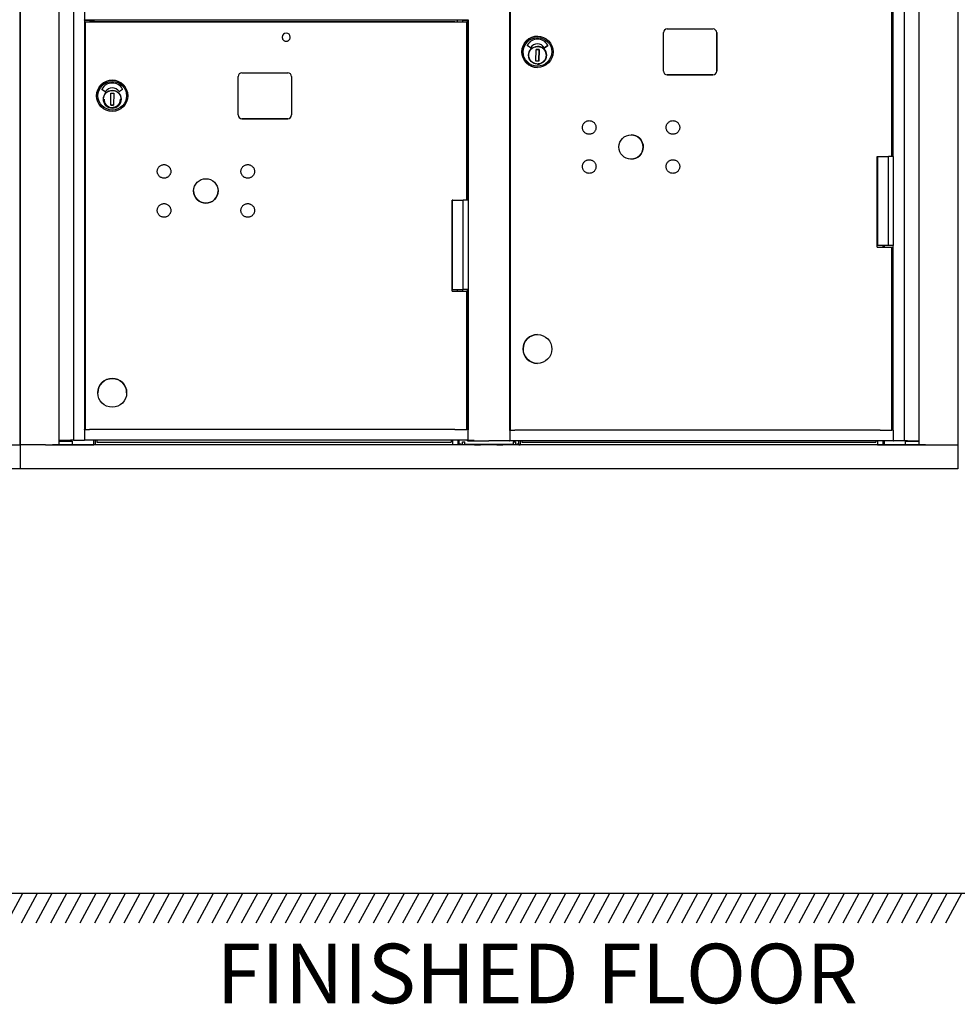
# Model space of a CAD drawing. Units: inches. Extents: x 419 to 4456, y -145 to 7.
# Drawn here: x 890 to 922, y -71 to -38 of the extents above; entities that cross this region are included whole.
import ezdxf

# ---------------------------------------------------------------- set-up
doc = ezdxf.new("R2010")
doc.units = ezdxf.units.IN
doc.header["$MEASUREMENT"] = 0
doc.layers.add('Dim', color=1, linetype='Continuous')
doc.styles.add('view', font='romans.shx', dxfattribs={"height": 0.1})

# ---------------------------------------------------------------- blocks, each defined once
blk = doc.blocks.new('N1034011')
for p, q in [((651.995, -52.669), (651.995, -17.033)), ((653.303, -52.669), (653.303, -17.033)), ((653.788, -17.033), (653.788, -52.515)), ((681.698, -52.541), (681.698, -17.034)), ((682.181, -17.033), (682.181, -52.669)), ((683.489, -17.033), (683.489, -52.669)), ((654.158, -36.426), (654.158, -38.388)), ((668.448, -52.176), (668.448, -36.683)), ((681.324, -42.986), (681.324, -36.683)), ((668.467, -52.176), (668.467, -36.739)), ((668.469, -52.176), (668.469, -36.739)), ((681.276, -42.986), (681.276, -36.739)), ((654.158, -38.407), (654.158, -38.388)), ((654.158, -38.407), (654.158, -52.15)), ((654.158, -38.408), (654.465, -38.408)), ((667.043, -38.408), (654.158, -38.408)), ((654.185, -52.15), (654.185, -38.463)), ((654.185, -38.463), (654.185, -38.463)), ((654.185, -38.463), (654.425, -38.463)), ((654.425, -38.463), (654.425, -38.463)), ((654.425, -38.463), (655.745, -38.463)), ((654.458, -38.408), (654.458, -38.463)), ((654.465, -38.408), (654.465, -38.428)), ((654.465, -38.428), (654.465, -38.463)), ((666.275, -38.463), (654.545, -38.463)), ((655.745, -38.463), (666.68, -38.463)), ((655.745, -38.463), (655.745, -38.463)), ((666.68, -38.463), (666.68, -38.408)), ((666.868, -38.408), (667.026, -38.408)), ((666.868, -38.463), (666.868, -38.408)), ((666.993, -44.456), (666.993, -38.463)), ((667.026, -44.456), (667.026, -38.408)), ((667.043, -38.388), (667.043, -38.407)), ((667.043, -38.407), (667.043, -52.15)), ((673.728, -38.698), (675.267, -38.698)), ((669.373, -38.946), (669.372, -38.946)), ((673.602, -40.115), (673.602, -38.824)), ((675.393, -40.115), (675.393, -38.824)), ((675.393, -38.824), (675.393, -40.115)), ((669.132, -39.333), (669.027, -39.256)), ((669.373, -39.203), (669.373, -39.203)), ((669.611, -39.331), (669.716, -39.256)), ((669.716, -39.256), (669.611, -39.331)), ((669.321, -39.779), (669.328, -39.386)), ((669.328, -39.386), (669.423, -39.387)), ((669.423, -39.387), (669.328, -39.386)), ((669.423, -39.387), (669.416, -39.781)), ((669.416, -39.781), (669.423, -39.387)), ((669.423, -39.387), (669.423, -39.387)), ((669.665, -39.634), (669.661, -39.634)), ((669.663, -39.545), (669.668, -39.545)), ((669.665, -39.634), (669.666, -39.634)), ((669.667, -39.561), (669.666, -39.618)), ((669.416, -39.781), (669.321, -39.779)), ((669.368, -39.993), (669.367, -39.993)), ((659.319, -41.589), (659.319, -40.298)), ((659.445, -40.172), (660.984, -40.172)), ((661.11, -40.298), (661.11, -41.589)), ((673.727, -40.241), (675.267, -40.241)), ((675.267, -40.241), (673.728, -40.241)), ((654.563, -40.944), (654.563, -40.944)), ((654.847, -40.807), (654.742, -40.731)), ((655.036, -41.254), (655.043, -40.86)), ((655.043, -40.86), (655.138, -40.862)), ((655.138, -40.862), (655.13, -41.256)), ((655.431, -40.731), (655.326, -40.806)), ((655.61, -40.944), (655.61, -40.944)), ((655.13, -41.256), (655.036, -41.254)), ((655.036, -41.254), (655.13, -41.256)), ((655.381, -41.108), (655.376, -41.108)), ((655.378, -41.02), (655.383, -41.02)), ((655.383, -41.036), (655.381, -41.093)), ((655.383, -41.02), (655.383, -41.02)), ((659.445, -41.715), (660.984, -41.715)), ((660.984, -41.715), (659.445, -41.715)), ((680.784, -46.03), (680.783, -42.986)), ((680.783, -42.986), (681.164, -42.986)), ((680.802, -45.978), (680.802, -42.986)), ((681.327, -42.986), (681.164, -42.986)), ((681.164, -45.978), (681.164, -42.986)), ((681.324, -42.986), (681.327, -42.986)), ((681.327, -45.978), (681.327, -42.986)), ((666.501, -47.504), (666.501, -44.456)), ((666.531, -44.456), (666.501, -44.456)), ((666.519, -47.448), (666.519, -44.456)), ((667.03, -44.456), (666.879, -44.456)), ((666.879, -47.448), (666.879, -44.456)), ((680.784, -46.03), (681.276, -46.03)), ((681.164, -45.978), (680.802, -45.978)), ((680.969, -45.978), (680.969, -46.03)), ((681.014, -45.978), (681.014, -46.03)), ((681.023, -46.03), (681.023, -45.978)), ((681.327, -45.978), (681.164, -45.978)), ((681.276, -52.176), (681.276, -46.03)), ((681.324, -52.176), (681.324, -45.978)), ((666.501, -47.504), (666.993, -47.504)), ((666.68, -47.504), (666.68, -47.448)), ((666.868, -47.504), (666.868, -47.448)), ((667.03, -47.448), (666.879, -47.448)), ((666.993, -52.15), (666.993, -47.504)), ((667.026, -52.15), (667.026, -47.448)), ((669.372, -48.965), (669.373, -48.965)), ((669.368, -49.934), (669.369, -49.934)), ((654.603, -50.924), (654.603, -50.924)), ((655.571, -50.924), (655.571, -50.924)), ((654.185, -52.15), (654.158, -52.15)), ((654.158, -52.165), (654.158, -52.15)), ((654.158, -52.165), (654.158, -52.5)), ((666.275, -52.15), (654.545, -52.15)), ((667.026, -52.15), (666.993, -52.15)), ((667.043, -52.15), (667.043, -52.165)), ((667.043, -52.5), (667.043, -52.165)), ((668.443, -52.191), (668.443, -52.526)), ((668.467, -52.176), (668.448, -52.176)), ((668.469, -52.176), (668.467, -52.176)), ((680.557, -52.176), (668.828, -52.176)), ((681.324, -52.176), (681.276, -52.176)), ((681.328, -52.176), (681.324, -52.176)), ((681.328, -52.526), (681.328, -52.191)), ((653.376, -52.544), (653.376, -52.515)), ((653.39, -52.544), (653.39, -52.515)), ((653.491, -52.544), (653.491, -52.515)), ((653.589, -52.544), (653.589, -52.515)), ((653.615, -52.544), (653.615, -52.515)), ((653.645, -52.544), (653.645, -52.515)), ((653.744, -52.544), (653.744, -52.669)), ((653.781, -52.515), (653.788, -52.515)), ((653.788, -52.515), (654.143, -52.515)), ((654.158, -52.515), (654.158, -52.5)), ((667.043, -52.515), (654.158, -52.515)), ((654.47, -52.669), (654.47, -52.515)), ((654.515, -52.515), (654.515, -52.669)), ((654.572, -52.523), (654.572, -52.515)), ((654.572, -52.523), (654.572, -52.585)), ((654.572, -52.585), (666.469, -52.585)), ((666.469, -52.523), (666.469, -52.515)), ((666.469, -52.523), (666.469, -52.585)), ((666.519, -52.515), (666.519, -52.669)), ((666.694, -52.515), (666.694, -52.669)), ((666.737, -52.649), (666.737, -52.515)), ((666.849, -52.649), (666.849, -52.57)), ((666.849, -52.57), (666.928, -52.57)), ((666.928, -52.649), (666.928, -52.57)), ((667.026, -52.541), (667.026, -52.515)), ((667.043, -52.5), (667.043, -52.515)), ((667.058, -52.515), (667.2, -52.515)), ((668.433, -52.541), (668.104, -52.541)), ((668.448, -52.541), (668.448, -52.541)), ((681.328, -52.541), (668.448, -52.541)), ((668.553, -52.57), (668.553, -52.649)), ((668.553, -52.57), (668.632, -52.57)), ((668.632, -52.57), (668.632, -52.649)), ((668.745, -52.649), (668.745, -52.541)), ((668.789, -52.541), (668.789, -52.665)), ((668.841, -52.541), (668.841, -52.58)), ((668.841, -52.58), (680.738, -52.58)), ((680.738, -52.541), (680.738, -52.58)), ((680.794, -52.541), (680.794, -52.665)), ((680.969, -52.541), (680.969, -52.665)), ((681.014, -52.541), (681.014, -52.665)), ((681.698, -52.541), (681.343, -52.541)), ((681.704, -52.541), (681.698, -52.541)), ((681.739, -52.669), (681.739, -52.544)), ((681.839, -52.541), (681.839, -52.544)), ((681.869, -52.541), (681.869, -52.544)), ((681.895, -52.541), (681.895, -52.544)), ((681.993, -52.541), (681.993, -52.544)), ((682.048, -52.544), (682.068, -52.544)), ((682.093, -52.541), (682.093, -52.544)), ((682.108, -52.541), (682.108, -52.544)), ((651.998, -52.669), (651.998, -52.669)), ((652.842, -52.669), (651.998, -52.669)), ((651.998, -52.669), (651.998, -53.476)), ((651.998, -52.669), (651.998, -53.476)), ((652.842, -52.669), (653.084, -52.669)), ((682.4, -52.669), (653.084, -52.669)), ((653.134, -52.669), (653.165, -52.669)), ((653.18, -52.669), (653.288, -52.669)), ((653.744, -52.669), (654.455, -52.669)), ((681.739, -52.669), (653.744, -52.669)), ((681.739, -52.669), (653.744, -52.669)), ((666.519, -52.669), (654.515, -52.669)), ((666.796, -52.649), (666.737, -52.649)), ((666.739, -52.649), (666.739, -52.669)), ((667.255, -52.669), (666.739, -52.669)), ((666.796, -52.649), (666.849, -52.649)), ((666.928, -52.649), (668.553, -52.649)), ((668.005, -52.669), (667.456, -52.669)), ((681.014, -52.669), (668.206, -52.669)), ((668.632, -52.649), (668.686, -52.649)), ((668.745, -52.649), (668.686, -52.649)), ((668.745, -52.665), (668.745, -52.649)), ((668.745, -52.665), (668.789, -52.665)), ((668.789, -52.664), (680.794, -52.664)), ((680.839, -52.665), (680.969, -52.665)), ((680.969, -52.665), (681.014, -52.665)), ((681.014, -52.665), (681.014, -52.669)), ((681.029, -52.669), (681.739, -52.669)), ((682.196, -52.669), (682.304, -52.669)), ((682.319, -52.669), (682.35, -52.669)), ((682.4, -52.669), (683.474, -52.669)), ((683.494, -52.669), (683.488, -52.669)), ((683.493, -52.669), (683.489, -52.669)), ((683.493, -52.669), (683.494, -52.669)), ((683.494, -52.669), (683.494, -53.476)), ((683.494, -53.476), (651.998, -53.476)), ((651.998, -53.476), (651.998, -53.476))]:
    blk.add_line(p, q)
at = {"flags": 128}
for points in [[(660.795, -38.975), (660.795, -38.988), (660.797, -39.001), (660.801, -39.014), (660.805, -39.027), (660.811, -39.039), (660.818, -39.05), (660.825, -39.061), (660.834, -39.07), (660.844, -39.079), (660.855, -39.087), (660.866, -39.094), (660.878, -39.1), (660.891, -39.104), (660.903, -39.107), (660.917, -39.109), (660.93, -39.11), (660.943, -39.109), (660.956, -39.107), (660.969, -39.104), (660.981, -39.1), (660.993, -39.094), (661.005, -39.087), (661.015, -39.079), (661.025, -39.07), (661.034, -39.061), (661.042, -39.05), (661.049, -39.039), (661.055, -39.027), (661.059, -39.014), (661.062, -39.001), (661.064, -38.988), (661.065, -38.975)], [(669.665, -39.589), (669.663, -39.617), (669.659, -39.646), (669.651, -39.674), (669.641, -39.701), (669.628, -39.726), (669.613, -39.751), (669.595, -39.774), (669.576, -39.795), (669.554, -39.814), (669.53, -39.83), (669.505, -39.845), (669.479, -39.857), (669.452, -39.866), (669.424, -39.872), (669.395, -39.876), (669.367, -39.877), (669.338, -39.875), (669.309, -39.87), (669.282, -39.863), (669.255, -39.852), (669.229, -39.84), (669.204, -39.824), (669.182, -39.807), (669.161, -39.787), (669.142, -39.765), (669.125, -39.742), (669.111, -39.717), (669.099, -39.691), (669.09, -39.663), (669.083, -39.635), (669.079, -39.607), (669.078, -39.578), (669.08, -39.549), (669.085, -39.521), (669.093, -39.493), (669.103, -39.466), (669.116, -39.44), (669.131, -39.416), (669.148, -39.393), (669.168, -39.372), (669.19, -39.353), (669.213, -39.336), (669.238, -39.322), (669.264, -39.31), (669.292, -39.301), (669.32, -39.295), (669.348, -39.291), (669.377, -39.29), (669.406, -39.292), (669.434, -39.297), (669.462, -39.304), (669.489, -39.314), (669.515, -39.327), (669.539, -39.342), (669.562, -39.36), (669.583, -39.38), (669.602, -39.401), (669.619, -39.425), (669.633, -39.45), (669.645, -39.476), (669.654, -39.503), (669.661, -39.531), (669.664, -39.56), (669.665, -39.589)], [(655.38, -41.063), (655.378, -41.092), (655.374, -41.12), (655.366, -41.148), (655.356, -41.175), (655.343, -41.201), (655.328, -41.225), (655.31, -41.248), (655.291, -41.269), (655.269, -41.288), (655.245, -41.305), (655.22, -41.319), (655.194, -41.331), (655.167, -41.34), (655.139, -41.347), (655.11, -41.35), (655.081, -41.351), (655.053, -41.349), (655.024, -41.345), (654.997, -41.337), (654.97, -41.327), (654.944, -41.314), (654.919, -41.299), (654.897, -41.281), (654.876, -41.262), (654.857, -41.24), (654.84, -41.216), (654.826, -41.191), (654.814, -41.165), (654.804, -41.138), (654.798, -41.11), (654.794, -41.081), (654.793, -41.052), (654.795, -41.024), (654.8, -40.995), (654.808, -40.968), (654.818, -40.941), (654.831, -40.915), (654.846, -40.89), (654.863, -40.868), (654.883, -40.847), (654.905, -40.828), (654.928, -40.811), (654.953, -40.797), (654.979, -40.785), (655.007, -40.775), (655.035, -40.769), (655.063, -40.765), (655.092, -40.764), (655.121, -40.766), (655.149, -40.771), (655.177, -40.779), (655.204, -40.789), (655.23, -40.802), (655.254, -40.817), (655.277, -40.834), (655.298, -40.854), (655.317, -40.876), (655.334, -40.899), (655.348, -40.924), (655.36, -40.95), (655.369, -40.978), (655.376, -41.006), (655.379, -41.034), (655.38, -41.063)], [(654.811, -41.058), (654.812, -41.078), (654.814, -41.098), (654.818, -41.118), (654.823, -41.137), (654.829, -41.156), (654.837, -41.175), (654.846, -41.193), (654.857, -41.21), (654.869, -41.226), (654.882, -41.242), (654.896, -41.256), (654.91, -41.27), (654.926, -41.282), (654.943, -41.293), (654.961, -41.303), (654.979, -41.311)], [(655.069, -41.333), (655.097, -41.333), (655.125, -41.331), (655.153, -41.325), (655.18, -41.317), (655.206, -41.307), (655.23, -41.293), (655.254, -41.277), (655.275, -41.259), (655.295, -41.239), (655.312, -41.217), (655.327, -41.193), (655.34, -41.167), (655.35, -41.141), (655.357, -41.114), (655.361, -41.086), (655.362, -41.058)], [(671.337, -42.031), (671.334, -42.053), (671.328, -42.075), (671.321, -42.096), (671.311, -42.116), (671.3, -42.136), (671.286, -42.154), (671.271, -42.17), (671.255, -42.185), (671.237, -42.199), (671.217, -42.21), (671.197, -42.22), (671.176, -42.228), (671.154, -42.233), (671.132, -42.236), (671.11, -42.237), (671.087, -42.236), (671.065, -42.233), (671.043, -42.228), (671.022, -42.22), (671.002, -42.211), (670.983, -42.199), (670.965, -42.186), (670.948, -42.171), (670.933, -42.154), (670.92, -42.136), (670.908, -42.117), (670.898, -42.097), (670.891, -42.075), (670.885, -42.054), (670.882, -42.032), (670.881, -42.009), (670.882, -41.987), (670.885, -41.965), (670.891, -41.943), (670.898, -41.922), (670.908, -41.901), (670.919, -41.882), (670.933, -41.864), (670.948, -41.848), (670.964, -41.832), (670.982, -41.819), (671.002, -41.808), (671.022, -41.798), (671.043, -41.79), (671.065, -41.785), (671.087, -41.782), (671.109, -41.78), (671.132, -41.782), (671.154, -41.785), (671.176, -41.79), (671.197, -41.798), (671.217, -41.807), (671.236, -41.819), (671.254, -41.832), (671.271, -41.847), (671.286, -41.864), (671.299, -41.882), (671.311, -41.901), (671.32, -41.921), (671.328, -41.942), (671.334, -41.964), (671.337, -41.986), (671.338, -42.009), (671.337, -42.031)], [(674.149, -42.031), (674.146, -42.053), (674.14, -42.075), (674.133, -42.096), (674.123, -42.116), (674.112, -42.136), (674.098, -42.154), (674.083, -42.17), (674.067, -42.185), (674.049, -42.199), (674.029, -42.21), (674.009, -42.22), (673.988, -42.228), (673.966, -42.233), (673.944, -42.236), (673.922, -42.237), (673.899, -42.236), (673.877, -42.233), (673.855, -42.228), (673.834, -42.22), (673.814, -42.211), (673.795, -42.199), (673.777, -42.186), (673.76, -42.171), (673.745, -42.154), (673.732, -42.136), (673.72, -42.117), (673.711, -42.097), (673.703, -42.075), (673.698, -42.054), (673.694, -42.032), (673.693, -42.009), (673.694, -41.987), (673.697, -41.965), (673.703, -41.943), (673.71, -41.922), (673.72, -41.901), (673.732, -41.882), (673.745, -41.864), (673.76, -41.848), (673.777, -41.832), (673.795, -41.819), (673.814, -41.808), (673.834, -41.798), (673.855, -41.79), (673.877, -41.785), (673.899, -41.782), (673.921, -41.78), (673.944, -41.782), (673.966, -41.785), (673.988, -41.79), (674.009, -41.798), (674.029, -41.807), (674.048, -41.819), (674.066, -41.832), (674.083, -41.847), (674.098, -41.864), (674.111, -41.882), (674.123, -41.901), (674.133, -41.921), (674.14, -41.942), (674.146, -41.964), (674.149, -41.986), (674.15, -42.009), (674.149, -42.031)], [(657.054, -43.506), (657.05, -43.528), (657.045, -43.55), (657.037, -43.571), (657.028, -43.591), (657.016, -43.61), (657.003, -43.628), (656.988, -43.645), (656.971, -43.66), (656.953, -43.673), (656.934, -43.685), (656.914, -43.694), (656.893, -43.702), (656.871, -43.707), (656.849, -43.711), (656.826, -43.712), (656.804, -43.711), (656.782, -43.707), (656.76, -43.702), (656.739, -43.694), (656.719, -43.685), (656.7, -43.673), (656.681, -43.66), (656.665, -43.645), (656.65, -43.628), (656.636, -43.61), (656.625, -43.591), (656.615, -43.571), (656.608, -43.55), (656.602, -43.528), (656.599, -43.506), (656.598, -43.484), (656.599, -43.461), (656.602, -43.439), (656.608, -43.417), (656.615, -43.396), (656.625, -43.376), (656.636, -43.357), (656.65, -43.339), (656.665, -43.322), (656.681, -43.307), (656.699, -43.293), (656.719, -43.282), (656.739, -43.272), (656.76, -43.265), (656.782, -43.259), (656.804, -43.256), (656.826, -43.255), (656.849, -43.256), (656.871, -43.259), (656.892, -43.265), (656.914, -43.272), (656.934, -43.282), (656.953, -43.293), (656.971, -43.307), (656.988, -43.322), (657.003, -43.338), (657.016, -43.356), (657.028, -43.376), (657.037, -43.396), (657.045, -43.417), (657.05, -43.439), (657.054, -43.461), (657.055, -43.483), (657.054, -43.506)], [(659.866, -43.506), (659.863, -43.528), (659.857, -43.55), (659.85, -43.571), (659.84, -43.591), (659.829, -43.61), (659.815, -43.628), (659.8, -43.645), (659.784, -43.66), (659.766, -43.673), (659.746, -43.685), (659.726, -43.694), (659.705, -43.702), (659.683, -43.707), (659.661, -43.711), (659.639, -43.712), (659.616, -43.711), (659.594, -43.707), (659.572, -43.702), (659.551, -43.694), (659.531, -43.685), (659.512, -43.673), (659.494, -43.66), (659.477, -43.645), (659.462, -43.628), (659.449, -43.61), (659.437, -43.591), (659.428, -43.571), (659.42, -43.55), (659.414, -43.528), (659.411, -43.506), (659.41, -43.484), (659.411, -43.461), (659.414, -43.439), (659.42, -43.417), (659.427, -43.396), (659.437, -43.376), (659.448, -43.357), (659.462, -43.339), (659.477, -43.322), (659.493, -43.307), (659.511, -43.293), (659.531, -43.282), (659.551, -43.272), (659.572, -43.265), (659.594, -43.259), (659.616, -43.256), (659.638, -43.255), (659.661, -43.256), (659.683, -43.259), (659.705, -43.265), (659.726, -43.272), (659.746, -43.282), (659.765, -43.293), (659.783, -43.307), (659.8, -43.322), (659.815, -43.338), (659.828, -43.356), (659.84, -43.376), (659.85, -43.396), (659.857, -43.417), (659.863, -43.439), (659.866, -43.461), (659.867, -43.483), (659.866, -43.506)], [(671.337, -43.343), (671.334, -43.365), (671.328, -43.387), (671.321, -43.408), (671.311, -43.429), (671.3, -43.448), (671.286, -43.466), (671.271, -43.483), (671.255, -43.498), (671.237, -43.511), (671.217, -43.523), (671.197, -43.532), (671.176, -43.54), (671.154, -43.545), (671.132, -43.548), (671.11, -43.55), (671.087, -43.549), (671.065, -43.545), (671.043, -43.54), (671.022, -43.532), (671.002, -43.523), (670.983, -43.511), (670.965, -43.498), (670.948, -43.483), (670.933, -43.466), (670.92, -43.448), (670.908, -43.429), (670.898, -43.409), (670.891, -43.388), (670.885, -43.366), (670.882, -43.344), (670.881, -43.321), (670.882, -43.299), (670.885, -43.277), (670.891, -43.255), (670.898, -43.234), (670.908, -43.214), (670.919, -43.194), (670.933, -43.176), (670.948, -43.16), (670.964, -43.145), (670.982, -43.131), (671.002, -43.12), (671.022, -43.11), (671.043, -43.103), (671.065, -43.097), (671.087, -43.094), (671.109, -43.093), (671.132, -43.094), (671.154, -43.097), (671.176, -43.102), (671.197, -43.11), (671.217, -43.12), (671.236, -43.131), (671.254, -43.144), (671.271, -43.16), (671.286, -43.176), (671.299, -43.194), (671.311, -43.213), (671.32, -43.234), (671.328, -43.255), (671.334, -43.276), (671.337, -43.299), (671.338, -43.321), (671.337, -43.343)], [(674.148, -43.343), (674.145, -43.365), (674.139, -43.387), (674.132, -43.408), (674.122, -43.429), (674.111, -43.448), (674.097, -43.466), (674.082, -43.483), (674.066, -43.498), (674.048, -43.511), (674.029, -43.523), (674.008, -43.532), (673.987, -43.54), (673.965, -43.545), (673.943, -43.548), (673.921, -43.55), (673.898, -43.549), (673.876, -43.545), (673.854, -43.54), (673.833, -43.532), (673.813, -43.523), (673.794, -43.511), (673.776, -43.498), (673.759, -43.483), (673.744, -43.466), (673.731, -43.448), (673.719, -43.429), (673.71, -43.409), (673.702, -43.388), (673.697, -43.366), (673.693, -43.344), (673.692, -43.321), (673.693, -43.299), (673.697, -43.277), (673.702, -43.255), (673.709, -43.234), (673.719, -43.214), (673.731, -43.194), (673.744, -43.176), (673.759, -43.16), (673.776, -43.145), (673.794, -43.131), (673.813, -43.12), (673.833, -43.11), (673.854, -43.103), (673.876, -43.097), (673.898, -43.094), (673.92, -43.093), (673.943, -43.094), (673.965, -43.097), (673.987, -43.102), (674.008, -43.11), (674.028, -43.12), (674.047, -43.131), (674.065, -43.144), (674.082, -43.16), (674.097, -43.176), (674.11, -43.194), (674.122, -43.213), (674.132, -43.234), (674.139, -43.255), (674.145, -43.276), (674.148, -43.299), (674.149, -43.321), (674.148, -43.343)], [(657.054, -44.818), (657.05, -44.84), (657.045, -44.862), (657.037, -44.883), (657.028, -44.903), (657.016, -44.922), (657.003, -44.94), (656.988, -44.957), (656.971, -44.972), (656.953, -44.985), (656.934, -44.997), (656.914, -45.007), (656.893, -45.014), (656.871, -45.02), (656.849, -45.023), (656.826, -45.024), (656.804, -45.023), (656.782, -45.02), (656.76, -45.014), (656.739, -45.007), (656.719, -44.997), (656.7, -44.986), (656.681, -44.972), (656.665, -44.957), (656.65, -44.941), (656.636, -44.923), (656.625, -44.903), (656.615, -44.883), (656.608, -44.862), (656.602, -44.84), (656.599, -44.818), (656.598, -44.796), (656.599, -44.773), (656.602, -44.751), (656.608, -44.729), (656.615, -44.708), (656.625, -44.688), (656.636, -44.669), (656.65, -44.651), (656.665, -44.634), (656.681, -44.619), (656.699, -44.606), (656.719, -44.594), (656.739, -44.585), (656.76, -44.577), (656.782, -44.572), (656.804, -44.568), (656.826, -44.567), (656.849, -44.568), (656.871, -44.571), (656.892, -44.577), (656.914, -44.584), (656.934, -44.594), (656.953, -44.606), (656.971, -44.619), (656.988, -44.634), (657.003, -44.651), (657.016, -44.669), (657.028, -44.688), (657.037, -44.708), (657.045, -44.729), (657.05, -44.751), (657.054, -44.773), (657.055, -44.795), (657.054, -44.818)], [(659.865, -44.818), (659.862, -44.84), (659.856, -44.862), (659.849, -44.883), (659.839, -44.903), (659.828, -44.922), (659.814, -44.94), (659.799, -44.957), (659.783, -44.972), (659.765, -44.985), (659.745, -44.997), (659.725, -45.007), (659.704, -45.014), (659.682, -45.02), (659.66, -45.023), (659.638, -45.024), (659.615, -45.023), (659.593, -45.02), (659.571, -45.014), (659.55, -45.007), (659.53, -44.997), (659.511, -44.986), (659.493, -44.972), (659.476, -44.957), (659.461, -44.941), (659.448, -44.923), (659.436, -44.903), (659.427, -44.883), (659.419, -44.862), (659.413, -44.84), (659.41, -44.818), (659.409, -44.796), (659.41, -44.773), (659.413, -44.751), (659.419, -44.729), (659.426, -44.708), (659.436, -44.688), (659.447, -44.669), (659.461, -44.651), (659.476, -44.634), (659.492, -44.619), (659.51, -44.606), (659.53, -44.594), (659.55, -44.585), (659.571, -44.577), (659.593, -44.572), (659.615, -44.568), (659.637, -44.567), (659.66, -44.568), (659.682, -44.571), (659.704, -44.577), (659.725, -44.584), (659.745, -44.594), (659.764, -44.606), (659.782, -44.619), (659.799, -44.634), (659.814, -44.651), (659.827, -44.669), (659.839, -44.688), (659.849, -44.708), (659.856, -44.729), (659.862, -44.751), (659.865, -44.773), (659.866, -44.795), (659.865, -44.818)]]:
    blk.add_lwpolyline(points, dxfattribs=at)
for centre, radius in [((655.087, -40.944), 0.524), ((655.087, -40.944), 0.48), ((655.087, -41.058), 0.299), ((658.232, -44.14), 0.41), ((655.087, -50.924), 0.484)]:
    blk.add_circle(centre, radius)
for centre, radius, start, end in [((660.93, -38.975), 0.135, 0, 180), ((659.445, -40.298), 0.126, 90, 180), ((660.984, -40.298), 0.126, 0, 90), ((655.087, -40.944), 0.524, 0, 180), ((655.087, -40.91), 0.395, 28.5899, 151.4101), ((655.087, -40.946), 0.268, 31.9377, 148.3624), ((654.747, -40.724), 0.00787, 151.4101, 233.9135), ((654.852, -40.801), 0.00787, 233.9135, 328.3624), ((655.321, -40.799), 0.00787, 211.9377, 305.4483), ((655.427, -40.724), 0.00787, 305.4483, 28.5899), ((655.087, -41.058), 0.299, 180.0007, 359.9993), ((659.445, -41.589), 0.126, 180, 270), ((659.445, -41.589), 0.126, 180, 270), ((660.984, -41.589), 0.126, 270, 0), ((660.984, -41.589), 0.126, 270, 0), ((658.232, -44.14), 0.41, 180.0004, 359.9996), ((655.087, -50.924), 0.484, 0, 180), ((667.312, -52.615), 0.0787, 205.6601, 223.172), ((667.399, -52.615), 0.0787, 316.828, 334.3399), ((668.062, -52.615), 0.0787, 205.6603, 223.172), ((668.149, -52.615), 0.0787, 316.828, 334.3397)]:
    blk.add_arc(centre, radius, start, end)
for centre, major_axis, ratio, start_param, end_param in [((654.235, -38.463), (-0.16, 0), 0.000034, 1.24892, 2.156166), ((654.545, -38.463), (-0.4, 0), 0.000034, 4.712389, 5.297706), ((666.275, -38.463), (-0.4, 0), 0.000034, 3.774119, 4.712332), ((666.774, -38.463), (0.219, 0), 0.000034, 3.774233, 6.283185), ((666.774, -38.463), (0.098, 0), 0.000034, 2.854755, 6.570022), ((673.728, -38.824), (0.001, 0.126), 0.999973, 0.004635, 1.575431), ((675.267, -38.824), (0.001, 0.126), 0.999973, 4.717024, 6.282087), ((675.267, -38.824), (0.001, 0.126), 0.999973, 4.717024, 6.28782), ((669.37, -39.469), (-0.002, -0.524), 0.999973, 3.141593, 6.283185), ((669.032, -39.25), (-0.00464, -0.00636), 0.999991, 4.843228, 6.283185), ((669.372, -39.435), (0.002, 0.395), 0.999973, 5.216012, 7.359628), ((669.137, -39.326), (-0.00413, -0.0067), 0.999987, 6.205538, 7.853982), ((669.137, -39.326), (-0.00002, -0.00787), 0.999973, 0, 1.021401), ((669.372, -39.471), (0.001, 0.268), 0.999973, 0, 1.023251), ((669.372, -39.471), (0.001, 0.268), 0.999973, 5.274441, 7.306436), ((669.37, -39.583), (0.001, 0.299), 0.999973, 4.844102, 6.280605), ((669.372, -39.435), (0.002, 0.395), 0.999973, 5.216012, 6.283148), ((669.606, -39.325), (0.00457, -0.00641), 0.999991, 4.651116, 6.283185), ((669.606, -39.325), (-0.00002, -0.00787), 0.999973, 0, 0.621475), ((669.712, -39.25), (0.00457, -0.00641), 0.999991, 0, 1.451095), ((669.712, -39.25), (0.00377, -0.00691), 0.999985, 0.119702, 1.570796), ((669.37, -39.583), (-0.001, -0.299), 0.999973, 0.00258, 1.405358), ((669.37, -39.583), (0.001, 0.299), 0.999973, 4.55359, 4.837358), ((669.666, -39.618), (-0.0003, -0.0157), 0.007398, 0.000125, 1.570921), ((669.667, -39.561), (0.0003, 0.0157), 0.007398, 4.712514, 6.283185), ((673.728, -40.115), (-0.001, -0.126), 0.999973, 4.717024, 6.28782), ((673.727, -40.115), (-0.001, -0.126), 0.999973, 0.001098, 0.004635), ((675.267, -40.115), (-0.001, -0.126), 0.999973, 0.004635, 1.575431), ((675.267, -40.115), (-0.001, -0.126), 0.999973, 0.004635, 1.575431), ((672.514, -42.666), (-0.002, -0.409), 0.999973, 0.001671, 3.139921), ((666.767, -44.456), (-0.248, 0), 0.000034, 0.313528, 2.041801), ((666.767, -47.448), (-0.248, 0), 0.000034, 0.000106, 2.041801), ((669.37, -49.45), (-0.002, -0.484), 0.999973, 3.141593, 6.283185), ((654.235, -52.15), (-0.16, 0), 0.000034, 1.24892, 2.156166), ((654.545, -52.15), (-0.4, 0), 0.000034, 4.712389, 5.297706), ((666.275, -52.15), (-0.4, 0), 0.000034, 3.774119, 4.712332), ((666.774, -52.15), (0.219, 0), 0.000034, 3.774235, 6.283188), ((668.443, -52.191), (0, -0.015), 0.007399, 1.570762, 2.33265), ((668.518, -52.176), (-0.16, 0), 0.000034, 1.256318, 2.163565), ((668.831, -52.176), (-0.4, 0), 0.000034, 4.719788, 5.305103), ((680.56, -52.176), (-0.4, 0), 0.000034, 3.781519, 4.719731), ((681.057, -52.176), (0.219, 0), 0.000034, 3.781618, 6.283168), ((681.328, -52.191), (0, 0.015), 0.007399, 4.712355, 6.283151), ((653.471, -52.515), (0.254, 0), 0.000034, 3.986306, 5.679336), ((653.475, -52.544), (0.27, 0), 0.000034, 4.021741, 6.19674), ((653.475, -52.544), (0.27, 0), 0.000034, 1.889358, 2.261516), ((653.506, -52.544), (-0.0375, 0), 0.000034, 5.133779, 8.162443), ((653.475, -52.544), (0.14, 0), 0.000034, 5.02085, 5.615044), ((653.679, -52.544), (-0.065, 0), 0.000034, 3.228038, 6.116024), ((653.726, -52.515), (0.055, 0), 0.000034, 0.083977, 2.537961), ((654.143, -52.515), (0.015, 0), 0.000034, 4.712389, 6.283185), ((667.046, -52.541), (-0.02, 0), 0.000034, 0, 1.219217), ((667.37, -52.541), (-0.96, 0), 0.000034, 1.219216, 1.597813), ((667.058, -52.515), (-0.015, 0), 0.000034, 0, 1.570797), ((667.2, -52.515), (0.06, 0), 0.000034, 4.712389, 5.512661), ((667.358, -52.541), (-1.38, 0), 0.000034, 1.597813, 1.848205), ((668.114, -52.541), (-1.38, 0), 0.000034, 4.719788, 4.989798), ((668.433, -52.541), (0.015, 0), 0.000034, 4.719799, 6.283208), ((668.443, -52.526), (0, -0.015), 0.007399, 0.808874, 1.570762), ((681.328, -52.526), (0, -0.015), 0.007399, 0, 1.570762), ((681.343, -52.541), (-0.015, 0), 0.000034, 0.007399, 1.578195), ((681.759, -52.541), (-0.055, 0), 0.000034, 3.752624, 6.206607), ((682.009, -52.544), (-0.27, 0), 0.000034, 6.031851, 8.544701), ((681.81, -52.544), (-0.065, 0), 0.000034, 3.601586, 6.031732), ((682.012, -52.541), (-0.254, 0), 0.000034, 0.611247, 2.296546), ((682.009, -52.544), (0.14, 0), 0.000034, 3.809626, 4.065944), ((681.947, -52.544), (0.0375, 0), 0.000034, 4.065966, 6.070981), ((682.009, -52.544), (0.065, 0), 0.000034, 0.934312, 1.084996), ((652.01, -52.669), (-0.015, 0), 0.000034, 6.283182, 6.986722), ((653.084, -52.669), (0.05, 0), 0.000034, 4.712389, 6.195918), ((653.18, -52.669), (-0.015, 0), 0.000034, 4.712389, 6.195919), ((653.288, -52.669), (0.015, 0), 0.000034, 4.712389, 6.283176), ((653.475, -52.669), (0.27, 0), 0.000034, 4.021669, 6.196618), ((653.679, -52.669), (0.065, 0), 0.000034, 6.19674, 6.283185), ((654.455, -52.669), (0.015, 0), 0.000034, 4.712389, 6.283186), ((667.355, -52.669), (0.103, 0), 0.000034, 2.955681, 6.469097), ((668.105, -52.669), (0.103, 0), 0.000034, 2.955681, 6.469097), ((680.839, -52.665), (-0.0449, 0), 0.000034, 6.283083, 7.85393), ((681.029, -52.669), (-0.015, 0), 0.000034, 6.283184, 7.853981), ((682.009, -52.669), (-0.27, 0), 0.000034, 6.283182, 8.544628), ((682.196, -52.669), (-0.015, 0), 0.000034, 6.283154, 7.853966), ((682.304, -52.669), (0.015, 0), 0.000034, 0.087276, 1.570796), ((682.4, -52.669), (-0.05, 0), 0.000034, 0.087267, 1.570796), ((683.474, -52.669), (0.015, 0), 0.000034, 4.712389, 5.852947)]:
    blk.add_ellipse(centre, major_axis=major_axis, ratio=ratio, start_param=start_param, end_param=end_param)
for centre, major_axis in [((669.37, -39.469), (0.002, 0.524)), ((669.372, -39.469), (0.002, 0.48)), ((669.372, -39.583), (0.001, 0.299)), ((672.515, -42.666), (0.002, 0.409)), ((669.371, -49.45), (0.002, 0.484))]:
    blk.add_ellipse(centre, major_axis=major_axis, ratio=0.999973)

msp = doc.modelspace()

# ---------------------------------------------------------------- linework, layer by layer
for p, q in [((953.11305, -67.30056), (858.62626, -67.30057)), ((890.19809, -67.30057), (889.65743, -68.30057)), ((890.69099, -67.30057), (890.15033, -68.30057)), ((891.18389, -67.30057), (890.64323, -68.30057)), ((891.6768, -67.30057), (891.13614, -68.30057)), ((892.1697, -67.30057), (891.62904, -68.30057)), ((892.6626, -67.30057), (892.12194, -68.30057)), ((893.1555, -67.30057), (892.61484, -68.30057)), ((893.6484, -67.30057), (893.10775, -68.30057)), ((894.14131, -67.30057), (893.60065, -68.30057)), ((894.63421, -67.30057), (894.09355, -68.30057)), ((895.12711, -67.30057), (894.58645, -68.30057)), ((895.62001, -67.30057), (895.07935, -68.30057)), ((896.11292, -67.30057), (895.57226, -68.30057)), ((896.60582, -67.30057), (896.06516, -68.30057)), ((897.09872, -67.30057), (896.55806, -68.30057)), ((897.59162, -67.30057), (897.05096, -68.30057)), ((898.08453, -67.30057), (897.54387, -68.30057)), ((898.57743, -67.30057), (898.03677, -68.30057)), ((899.07033, -67.30057), (898.52967, -68.30057)), ((899.56323, -67.30057), (899.02257, -68.30057)), ((900.05613, -67.30057), (899.51547, -68.30057)), ((900.54904, -67.30057), (900.00838, -68.30057)), ((901.04194, -67.30057), (900.50128, -68.30057)), ((901.53484, -67.30057), (900.99418, -68.30057)), ((902.02774, -67.30057), (901.48708, -68.30057)), ((902.52065, -67.30057), (901.97999, -68.30057)), ((903.01355, -67.30057), (902.47289, -68.30057)), ((903.50645, -67.30057), (902.96579, -68.30057)), ((903.99935, -67.30057), (903.45869, -68.30057)), ((904.49225, -67.30057), (903.95159, -68.30057)), ((904.98516, -67.30057), (904.4445, -68.30057)), ((905.47806, -67.30057), (904.9374, -68.30057)), ((905.97096, -67.30057), (905.4303, -68.30057)), ((906.46386, -67.30057), (905.9232, -68.30057)), ((906.95677, -67.30057), (906.41611, -68.30057)), ((907.44967, -67.30057), (906.90901, -68.30057)), ((907.94257, -67.30057), (907.40191, -68.30057)), ((908.43547, -67.30057), (907.89481, -68.30057)), ((908.92838, -67.30057), (908.38772, -68.30057)), ((909.42128, -67.30057), (908.88062, -68.30057)), ((909.91418, -67.30057), (909.37352, -68.30057)), ((910.40708, -67.30057), (909.86642, -68.30057)), ((910.89998, -67.30057), (910.35932, -68.30057)), ((911.39289, -67.30057), (910.85223, -68.30057)), ((911.88579, -67.30057), (911.34513, -68.30057)), ((912.37869, -67.30057), (911.83803, -68.30057)), ((912.87159, -67.30057), (912.33093, -68.30057)), ((913.3645, -67.30057), (912.82384, -68.30057)), ((913.8574, -67.30057), (913.31674, -68.30057)), ((914.3503, -67.30057), (913.80964, -68.30057)), ((914.8432, -67.30057), (914.30254, -68.30057)), ((915.3361, -67.30057), (914.79544, -68.30057)), ((915.82901, -67.30057), (915.28835, -68.30057)), ((916.32191, -67.30057), (915.78125, -68.30057)), ((916.81481, -67.30057), (916.27415, -68.30057)), ((917.30771, -67.30057), (916.76705, -68.30057)), ((917.80062, -67.30057), (917.25996, -68.30057)), ((918.29352, -67.30057), (917.75286, -68.30057)), ((918.78642, -67.30057), (918.24576, -68.30057)), ((919.27932, -67.30057), (918.73866, -68.30057)), ((919.77222, -67.30057), (919.23156, -68.30057)), ((920.26513, -67.30057), (919.72447, -68.30057)), ((920.75803, -67.30057), (920.21737, -68.30057)), ((921.25093, -67.30057), (920.71027, -68.30057)), ((921.74383, -67.30057), (921.20317, -68.30057))]:
    msp.add_line(p, q)

# ---------------------------------------------------------------- block references
for p in [(206.62795, 0.43749), (238.12355, 0.43749)]:
    msp.add_blockref('N1034011', p)

# ---------------------------------------------------------------- texts
at = {"layer": 'Dim', "insert": (907.48363, -68.99213), "char_height": 2, "width": 25.7896485, "attachment_point": 2, "style": 'view'}
msp.add_mtext('FINISHED FLOOR', dxfattribs=at)

doc.saveas('drawing.dxf')
